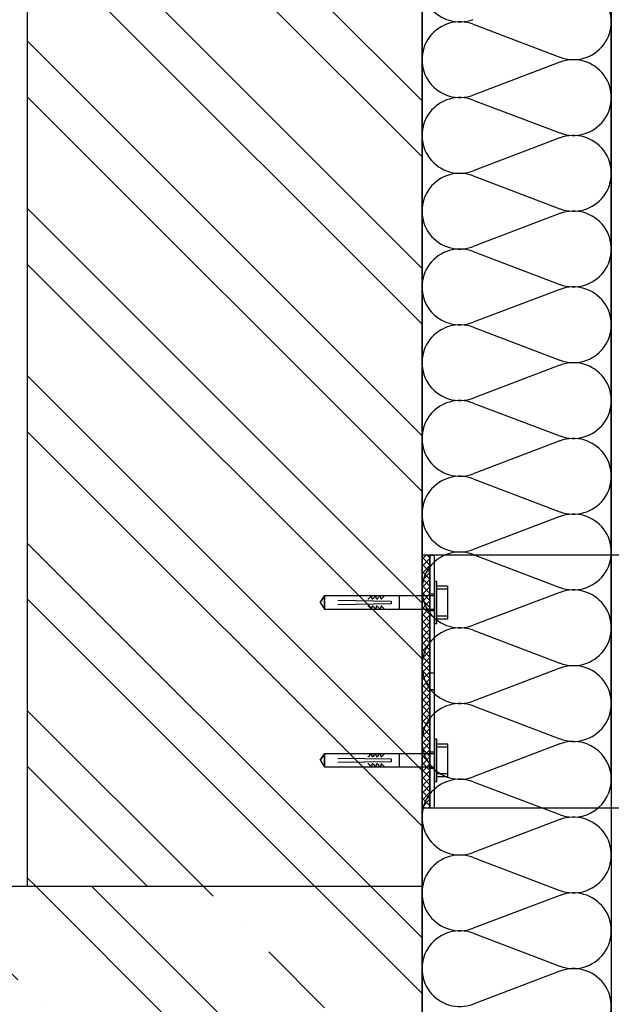
# Model space of a CAD drawing. Units: millimetres. Extents: x -418794 to 240018, y -668552 to 741331.
# Drawn here: x -69247 to -68872, y 6862 to 7486 of the extents above; entities that cross this region are included whole.
import ezdxf

# ---------------------------------------------------------------- set-up
doc = ezdxf.new("R2010")
doc.units = ezdxf.units.MM
doc.header["$LTSCALE"] = 0.3
doc.layers.add('EF dalsi cary', color=250, linetype='Continuous')

msp = doc.modelspace()

# ---------------------------------------------------------------- hatches: boundary and pattern name
at = {"layer": 'EF dalsi cary', "ltscale": 0.1}
h = msp.add_hatch(dxfattribs=at)
h.set_pattern_fill('ZDIVO-OBECNE', color=256, scale=25, style=0)
h.set_pattern_definition([(135, (198568.2, -86177.89), (53.033009, 53.033009), []), (135, (198532.84, -86177.89), (53.033009, 53.033009), [])])
h.paths.add_polyline_path([(-69242.25, 6936.55), (-68992.25, 6936.55), (-68992.25, 10481.21), (-69242.25, 10481.21)])
h = msp.add_hatch(dxfattribs=at)
h.set_pattern_fill('ZELEZOBETON', color=256, scale=25, style=0)
h.set_pattern_definition([(135, (198568.2, -86177.89), (88.38835, 88.38835), []), (135, (198532.84, -86177.89), (88.38835, 88.38835), []), (135, (198462.13, -86177.89), (53.03301, 123.743687), [50, -25, 0, -25])])
h.paths.add_polyline_path([(-69630.31, 6936.55), (-68992.25, 6936.55), (-68992.25, 6736.55), (-69630.31, 6736.55)])

# ---------------------------------------------------------------- linework, layer by layer
at = {"layer": 'EF dalsi cary'}
for p, q in [((-68992.25, 11186.55), (-68992.25, 6236.55)), ((-68872.25, 11186.55), (-68872.25, 6236.55)), ((-68992.25, 7004.55), (-68992.25, 7772.55)), ((-68872.25, 7004.55), (-68872.25, 7772.55)), ((-68959.73, 7482.99), (-68904.78, 7462.12)), ((-68904.78, 7458.99), (-68959.73, 7438.12)), ((-68959.73, 7434.99), (-68904.78, 7414.12)), ((-68904.78, 7410.99), (-68959.73, 7390.12)), ((-68959.73, 7386.99), (-68904.78, 7366.12)), ((-68904.78, 7362.99), (-68959.73, 7342.12)), ((-68959.73, 7338.99), (-68904.78, 7318.12)), ((-68904.78, 7314.99), (-68959.73, 7294.12)), ((-68959.73, 7290.99), (-68904.78, 7270.12)), ((-68904.78, 7266.99), (-68959.73, 7246.12)), ((-68872.25, 7094.51), (-68872.25, 7254.51)), ((-68959.73, 7242.99), (-68904.78, 7222.12)), ((-68904.78, 7218.99), (-68959.73, 7198.12)), ((-68959.73, 7194.99), (-68904.78, 7174.12)), ((-68904.78, 7170.99), (-68959.73, 7150.12)), ((-68992.25, 7144.01), (-68989.71, 7146.55)), ((-68987.25, 7146.55), (-68992.25, 7146.55)), ((-68992.25, 7146.55), (-68992.25, 6986.55)), ((-68847.25, 7146.55), (-68992.25, 7146.55)), ((-68987.25, 7140.29), (-68992.25, 7145.29)), ((-68992.25, 7139.52), (-68987.25, 7144.52)), ((-68987.25, 7144.78), (-68989.03, 7146.55)), ((-68987.25, 6986.55), (-68987.25, 7146.55)), ((-68987.25, 7146.55), (-68987.25, 6986.55)), ((-68987.25, 7146.55), (-68984.25, 7146.55)), ((-68984.25, 6986.55), (-68984.25, 7146.55)), ((-68959.73, 7146.99), (-68904.78, 7126.12)), ((-68987.25, 7135.8), (-68992.25, 7140.8)), ((-68992.25, 7135.03), (-68987.25, 7140.03)), ((-68987.25, 7131.31), (-68992.25, 7136.31)), ((-68992.25, 7130.54), (-68987.25, 7135.54)), ((-68987.25, 7126.82), (-68992.25, 7131.82)), ((-68992.25, 7126.05), (-68987.25, 7131.05)), ((-68987.25, 7122.33), (-68992.25, 7127.33)), ((-68992.25, 7121.56), (-68987.25, 7126.56)), ((-68984.26, 7129.94), (-68984.25, 7103.17)), ((-68982.82, 7129.94), (-68984.26, 7129.94)), ((-68982.82, 7103.17), (-68982.82, 7129.94)), ((-68982.82, 7127.07), (-68976.07, 7127.07)), ((-68982.82, 7106.04), (-68982.82, 7127.07)), ((-68976.07, 7127.07), (-68976.07, 7106.04)), ((-69053.95, 7120.77), (-69056.76, 7116.56)), ((-69056.76, 7116.56), (-69053.95, 7120.77)), ((-68984.25, 7120.77), (-69053.95, 7120.77)), ((-69053.95, 7120.77), (-69053.95, 7112.36)), ((-69053.95, 7112.36), (-69053.95, 7120.77)), ((-69053.95, 7120.77), (-69053.95, 7112.36)), ((-69053.95, 7112.36), (-69053.95, 7120.77)), ((-69026.03, 7119.02), (-69024.71, 7120.43)), ((-69024.6, 7120.47), (-69024.71, 7120.43)), ((-69024.48, 7120.48), (-69024.6, 7120.47)), ((-69024.37, 7120.46), (-69024.48, 7120.48)), ((-69024.26, 7120.41), (-69024.37, 7120.46)), ((-69024.17, 7120.34), (-69024.26, 7120.41)), ((-69024.1, 7120.24), (-69024.17, 7120.34)), ((-69024.05, 7120.13), (-69024.1, 7120.24)), ((-69024.04, 7120.02), (-69024.05, 7120.13)), ((-69024.04, 7119.33), (-69024.04, 7120.02)), ((-69024.04, 7119.33), (-69024.02, 7119.21)), ((-69023.23, 7119.02), (-69021.91, 7120.43)), ((-69021.8, 7120.47), (-69021.91, 7120.43)), ((-69021.68, 7120.48), (-69021.8, 7120.47)), ((-69021.56, 7120.46), (-69021.68, 7120.48)), ((-69021.45, 7120.41), (-69021.56, 7120.46)), ((-69021.36, 7120.34), (-69021.45, 7120.41)), ((-69021.29, 7120.24), (-69021.36, 7120.34)), ((-69021.25, 7120.13), (-69021.29, 7120.24)), ((-69021.23, 7120.02), (-69021.25, 7120.13)), ((-69021.23, 7119.33), (-69021.23, 7120.02)), ((-69021.23, 7119.33), (-69021.22, 7119.21)), ((-69020.42, 7119.02), (-69019.1, 7120.43)), ((-69018.99, 7120.47), (-69019.1, 7120.43)), ((-69018.87, 7120.48), (-69018.99, 7120.47)), ((-69018.76, 7120.46), (-69018.87, 7120.48)), ((-69018.65, 7120.41), (-69018.76, 7120.46)), ((-69018.56, 7120.34), (-69018.65, 7120.41)), ((-69018.49, 7120.24), (-69018.56, 7120.34)), ((-69018.44, 7120.13), (-69018.49, 7120.24)), ((-69018.43, 7120.02), (-69018.44, 7120.13)), ((-69018.43, 7119.33), (-69018.43, 7120.02)), ((-69018.43, 7119.33), (-69018.41, 7119.21)), ((-69017.62, 7119.02), (-69015.99, 7120.77)), ((-69006.45, 7112.36), (-69006.45, 7120.77)), ((-68987.25, 7117.84), (-68992.25, 7122.84)), ((-68992.25, 7117.07), (-68987.25, 7122.07)), ((-68984.25, 7121.8), (-68987.25, 7121.8)), ((-68982.77, 7125.16), (-68976.07, 7125.16)), ((-68982.77, 7125.16), (-68976.07, 7125.16)), ((-68976.07, 7123.25), (-68976.07, 7109.86)), ((-68904.78, 7122.99), (-68959.73, 7102.12)), ((-68904.78, 7122.99), (-68959.73, 7102.12)), ((-69056.76, 7116.56), (-69053.95, 7112.36)), ((-69056.76, 7116.56), (-69053.95, 7112.36)), ((-69045.54, 7117.97), (-69011.88, 7117.5)), ((-69011.88, 7115.63), (-69045.54, 7115.16)), ((-69026.49, 7118.88), (-69026.36, 7118.87)), ((-69026.36, 7114.26), (-69026.49, 7114.25)), ((-69026.36, 7118.87), (-69026.24, 7118.89)), ((-69026.24, 7114.24), (-69026.36, 7114.26)), ((-69026.24, 7118.89), (-69026.13, 7118.94)), ((-69026.13, 7114.19), (-69026.24, 7114.24)), ((-69026.13, 7118.94), (-69026.03, 7119.02)), ((-69026.03, 7114.11), (-69026.13, 7114.19)), ((-69026.03, 7114.11), (-69024.71, 7112.7)), ((-69024.05, 7113), (-69024.04, 7113.11)), ((-69024.02, 7113.92), (-69024.04, 7113.8)), ((-69024.04, 7113.8), (-69024.04, 7113.11)), ((-69024.02, 7119.21), (-69023.97, 7119.1)), ((-69023.97, 7114.03), (-69024.02, 7113.92)), ((-69023.97, 7119.1), (-69023.9, 7119)), ((-69023.9, 7114.13), (-69023.97, 7114.03)), ((-69023.9, 7119), (-69023.8, 7118.93)), ((-69023.8, 7114.2), (-69023.9, 7114.13)), ((-69023.8, 7118.93), (-69023.68, 7118.88)), ((-69023.68, 7114.25), (-69023.8, 7114.2)), ((-69023.68, 7118.88), (-69023.56, 7118.87)), ((-69023.56, 7114.26), (-69023.68, 7114.25)), ((-69023.56, 7118.87), (-69023.44, 7118.89)), ((-69023.44, 7114.24), (-69023.56, 7114.26)), ((-69023.44, 7118.89), (-69023.32, 7118.94)), ((-69023.32, 7114.19), (-69023.44, 7114.24)), ((-69023.32, 7118.94), (-69023.23, 7119.02)), ((-69023.23, 7114.11), (-69023.32, 7114.19)), ((-69023.23, 7114.11), (-69021.91, 7112.7)), ((-69021.25, 7113), (-69021.23, 7113.11)), ((-69021.22, 7113.92), (-69021.23, 7113.8)), ((-69021.23, 7113.8), (-69021.23, 7113.11)), ((-69021.22, 7119.21), (-69021.17, 7119.1)), ((-69021.17, 7114.03), (-69021.22, 7113.92)), ((-69021.17, 7119.1), (-69021.09, 7119)), ((-69021.09, 7114.13), (-69021.17, 7114.03)), ((-69021.09, 7119), (-69020.99, 7118.93)), ((-69020.99, 7114.2), (-69021.09, 7114.13)), ((-69020.99, 7118.93), (-69020.88, 7118.88)), ((-69020.88, 7114.25), (-69020.99, 7114.2)), ((-69020.88, 7118.88), (-69020.75, 7118.87)), ((-69020.75, 7114.26), (-69020.88, 7114.25)), ((-69020.75, 7118.87), (-69020.63, 7118.89)), ((-69020.63, 7114.24), (-69020.75, 7114.26)), ((-69020.63, 7118.89), (-69020.52, 7118.94)), ((-69020.52, 7114.19), (-69020.63, 7114.24)), ((-69020.52, 7118.94), (-69020.42, 7119.02)), ((-69020.42, 7114.11), (-69020.52, 7114.19)), ((-69020.42, 7114.11), (-69019.1, 7112.7)), ((-69018.44, 7113), (-69018.43, 7113.11)), ((-69018.41, 7113.92), (-69018.43, 7113.8)), ((-69018.43, 7113.8), (-69018.43, 7113.11)), ((-69018.41, 7119.21), (-69018.36, 7119.1)), ((-69018.36, 7114.03), (-69018.41, 7113.92)), ((-69018.36, 7119.1), (-69018.29, 7119)), ((-69018.29, 7114.13), (-69018.36, 7114.03)), ((-69018.29, 7119), (-69018.19, 7118.93)), ((-69018.19, 7114.2), (-69018.29, 7114.13)), ((-69018.19, 7118.93), (-69018.07, 7118.88)), ((-69018.07, 7114.25), (-69018.19, 7114.2)), ((-69018.07, 7118.88), (-69017.95, 7118.87)), ((-69017.95, 7114.26), (-69018.07, 7114.25)), ((-69017.95, 7118.87), (-69017.83, 7118.89)), ((-69017.83, 7114.24), (-69017.95, 7114.26)), ((-69017.83, 7118.89), (-69017.71, 7118.94)), ((-69017.71, 7114.19), (-69017.83, 7114.24)), ((-69017.71, 7118.94), (-69017.62, 7119.02)), ((-69017.62, 7114.11), (-69017.71, 7114.19)), ((-69017.62, 7114.11), (-69015.99, 7112.36)), ((-69011.88, 7117.5), (-69011.88, 7116.56)), ((-69011.88, 7116.56), (-69011.88, 7115.63)), ((-68987.25, 7113.35), (-68992.25, 7118.35)), ((-68992.25, 7112.58), (-68987.25, 7117.58)), ((-68987.25, 7108.86), (-68992.25, 7113.86)), ((-68992.25, 7108.09), (-68987.25, 7113.09)), ((-69053.95, 7112.36), (-68984.25, 7112.36)), ((-69024.71, 7112.7), (-69024.6, 7112.66)), ((-69024.6, 7112.66), (-69024.48, 7112.65)), ((-69024.48, 7112.65), (-69024.37, 7112.67)), ((-69024.37, 7112.67), (-69024.26, 7112.72)), ((-69024.26, 7112.72), (-69024.17, 7112.79)), ((-69024.17, 7112.79), (-69024.1, 7112.89)), ((-69024.1, 7112.89), (-69024.05, 7113)), ((-69021.91, 7112.7), (-69021.8, 7112.66)), ((-69021.8, 7112.66), (-69021.68, 7112.65)), ((-69021.68, 7112.65), (-69021.56, 7112.67)), ((-69021.56, 7112.67), (-69021.45, 7112.72)), ((-69021.45, 7112.72), (-69021.36, 7112.79)), ((-69021.36, 7112.79), (-69021.29, 7112.89)), ((-69021.29, 7112.89), (-69021.25, 7113)), ((-69019.1, 7112.7), (-69018.99, 7112.66)), ((-69018.99, 7112.66), (-69018.87, 7112.65)), ((-69018.87, 7112.65), (-69018.76, 7112.67)), ((-69018.76, 7112.67), (-69018.65, 7112.72)), ((-69018.65, 7112.72), (-69018.56, 7112.79)), ((-69018.56, 7112.79), (-69018.49, 7112.89)), ((-69018.49, 7112.89), (-69018.44, 7113)), ((-68987.25, 7104.37), (-68992.25, 7109.37)), ((-68992.25, 7103.6), (-68987.25, 7108.6)), ((-68984.25, 7111.3), (-68987.25, 7111.3)), ((-68976.07, 7107.95), (-68982.77, 7107.95)), ((-68976.07, 7107.95), (-68982.77, 7107.95)), ((-68987.25, 7099.88), (-68992.25, 7104.88)), ((-68992.25, 7099.11), (-68987.25, 7104.11)), ((-68984.25, 7103.17), (-68982.82, 7103.17)), ((-68976.07, 7106.04), (-68982.82, 7106.04)), ((-68987.25, 7095.39), (-68992.25, 7100.39)), ((-68992.25, 7094.62), (-68987.25, 7099.62)), ((-68987.25, 7090.9), (-68992.25, 7095.9)), ((-68992.25, 7090.13), (-68987.25, 7095.13)), ((-68959.73, 7098.99), (-68904.78, 7078.12)), ((-68959.73, 7098.99), (-68904.78, 7078.12)), ((-68987.25, 7086.41), (-68992.25, 7091.41)), ((-68992.25, 7085.64), (-68987.25, 7090.64)), ((-68987.25, 7081.92), (-68992.25, 7086.92)), ((-68992.25, 7081.15), (-68987.25, 7086.15)), ((-68987.25, 7077.43), (-68992.25, 7082.43)), ((-68992.25, 7076.66), (-68987.25, 7081.66)), ((-68987.25, 7072.94), (-68992.25, 7077.94)), ((-68992.25, 7072.17), (-68987.25, 7077.17)), ((-68987.25, 7068.45), (-68992.25, 7073.45)), ((-68992.25, 7067.68), (-68987.25, 7072.68)), ((-68984.25, 7071.8), (-68987.25, 7071.8)), ((-68904.78, 7074.99), (-68959.73, 7054.12)), ((-68987.25, 7063.96), (-68992.25, 7068.96)), ((-68992.25, 7063.19), (-68987.25, 7068.19)), ((-68987.25, 7059.47), (-68992.25, 7064.47)), ((-68992.25, 7058.7), (-68987.25, 7063.7)), ((-68987.25, 7054.98), (-68992.25, 7059.98)), ((-68992.25, 7054.21), (-68987.25, 7059.21)), ((-68984.25, 7061.3), (-68987.25, 7061.3)), ((-68987.25, 7050.49), (-68992.25, 7055.49)), ((-68992.25, 7049.72), (-68987.25, 7054.72)), ((-68987.25, 7046), (-68992.25, 7051)), ((-68959.73, 7050.99), (-68904.78, 7030.12)), ((-68992.25, 7045.23), (-68987.25, 7050.23)), ((-68987.25, 7041.51), (-68992.25, 7046.51)), ((-68992.25, 7040.74), (-68987.25, 7045.74)), ((-68987.25, 7037.02), (-68992.25, 7042.02)), ((-68992.25, 7036.25), (-68987.25, 7041.25)), ((-68987.25, 7032.53), (-68992.25, 7037.53)), ((-68992.25, 7031.76), (-68987.25, 7036.76)), ((-68987.25, 7028.04), (-68992.25, 7033.04)), ((-68992.25, 7027.27), (-68987.25, 7032.27)), ((-68987.25, 7023.55), (-68992.25, 7028.55)), ((-68992.25, 7022.78), (-68987.25, 7027.78)), ((-68984.26, 7029.94), (-68984.25, 7003.17)), ((-68982.82, 7029.94), (-68984.26, 7029.94)), ((-68982.82, 7003.17), (-68982.82, 7029.94)), ((-68982.82, 7027.07), (-68976.07, 7027.07)), ((-68982.82, 7006.04), (-68982.82, 7027.07)), ((-68976.07, 7027.07), (-68976.07, 7006.04)), ((-68904.78, 7026.99), (-68959.73, 7006.12)), ((-69053.95, 7020.77), (-69056.76, 7016.56)), ((-69056.76, 7016.56), (-69053.95, 7020.77)), ((-68984.25, 7020.77), (-69053.95, 7020.77)), ((-69053.95, 7020.77), (-69053.95, 7012.36)), ((-69053.95, 7012.36), (-69053.95, 7020.77)), ((-69053.95, 7020.77), (-69053.95, 7012.36)), ((-69053.95, 7012.36), (-69053.95, 7020.77)), ((-69026.03, 7019.02), (-69024.71, 7020.43)), ((-69024.6, 7020.47), (-69024.71, 7020.43)), ((-69024.48, 7020.48), (-69024.6, 7020.47)), ((-69024.37, 7020.46), (-69024.48, 7020.48)), ((-69024.26, 7020.41), (-69024.37, 7020.46)), ((-69024.17, 7020.34), (-69024.26, 7020.41)), ((-69024.1, 7020.24), (-69024.17, 7020.34)), ((-69024.05, 7020.13), (-69024.1, 7020.24)), ((-69024.04, 7020.02), (-69024.05, 7020.13)), ((-69024.04, 7019.33), (-69024.04, 7020.02)), ((-69023.23, 7019.02), (-69021.91, 7020.43)), ((-69021.8, 7020.47), (-69021.91, 7020.43)), ((-69021.68, 7020.48), (-69021.8, 7020.47)), ((-69021.56, 7020.46), (-69021.68, 7020.48)), ((-69021.45, 7020.41), (-69021.56, 7020.46)), ((-69021.36, 7020.34), (-69021.45, 7020.41)), ((-69021.29, 7020.24), (-69021.36, 7020.34)), ((-69021.25, 7020.13), (-69021.29, 7020.24)), ((-69021.23, 7020.02), (-69021.25, 7020.13)), ((-69021.23, 7019.33), (-69021.23, 7020.02)), ((-69020.42, 7019.02), (-69019.1, 7020.43)), ((-69018.99, 7020.47), (-69019.1, 7020.43)), ((-69018.87, 7020.48), (-69018.99, 7020.47)), ((-69018.76, 7020.46), (-69018.87, 7020.48)), ((-69018.65, 7020.41), (-69018.76, 7020.46)), ((-69018.56, 7020.34), (-69018.65, 7020.41)), ((-69018.49, 7020.24), (-69018.56, 7020.34)), ((-69018.44, 7020.13), (-69018.49, 7020.24)), ((-69018.43, 7020.02), (-69018.44, 7020.13)), ((-69018.43, 7019.33), (-69018.43, 7020.02)), ((-69017.62, 7019.02), (-69015.99, 7020.77)), ((-69006.45, 7012.36), (-69006.45, 7020.77)), ((-68987.25, 7019.06), (-68992.25, 7024.06)), ((-68992.25, 7018.29), (-68987.25, 7023.29)), ((-68987.25, 7014.57), (-68992.25, 7019.57)), ((-68984.25, 7021.8), (-68987.25, 7021.8)), ((-68982.77, 7025.16), (-68976.07, 7025.16)), ((-68982.77, 7025.16), (-68976.07, 7025.16)), ((-68976.07, 7023.25), (-68976.07, 7009.86)), ((-69056.76, 7016.56), (-69053.95, 7012.36)), ((-69056.76, 7016.56), (-69053.95, 7012.36)), ((-69045.54, 7017.97), (-69011.88, 7017.5)), ((-69011.88, 7015.63), (-69045.54, 7015.16)), ((-69026.49, 7018.88), (-69026.36, 7018.87)), ((-69026.36, 7014.26), (-69026.49, 7014.25)), ((-69026.36, 7018.87), (-69026.24, 7018.89)), ((-69026.24, 7014.24), (-69026.36, 7014.26)), ((-69026.24, 7018.89), (-69026.13, 7018.94)), ((-69026.13, 7014.19), (-69026.24, 7014.24)), ((-69026.13, 7018.94), (-69026.03, 7019.02)), ((-69026.03, 7014.11), (-69026.13, 7014.19)), ((-69026.03, 7014.11), (-69024.71, 7012.7)), ((-69024.04, 7019.33), (-69024.02, 7019.21)), ((-69024.02, 7013.92), (-69024.04, 7013.8)), ((-69024.04, 7013.8), (-69024.04, 7013.11)), ((-69024.02, 7019.21), (-69023.97, 7019.1)), ((-69023.97, 7014.03), (-69024.02, 7013.92)), ((-69023.97, 7019.1), (-69023.9, 7019)), ((-69023.9, 7014.13), (-69023.97, 7014.03)), ((-69023.9, 7019), (-69023.8, 7018.93)), ((-69023.8, 7014.2), (-69023.9, 7014.13)), ((-69023.8, 7018.93), (-69023.68, 7018.88)), ((-69023.68, 7014.25), (-69023.8, 7014.2)), ((-69023.68, 7018.88), (-69023.56, 7018.87)), ((-69023.56, 7014.26), (-69023.68, 7014.25)), ((-69023.56, 7018.87), (-69023.44, 7018.89)), ((-69023.44, 7014.24), (-69023.56, 7014.26)), ((-69023.44, 7018.89), (-69023.32, 7018.94)), ((-69023.32, 7014.19), (-69023.44, 7014.24)), ((-69023.32, 7018.94), (-69023.23, 7019.02)), ((-69023.23, 7014.11), (-69023.32, 7014.19)), ((-69023.23, 7014.11), (-69021.91, 7012.7)), ((-69021.23, 7019.33), (-69021.22, 7019.21)), ((-69021.22, 7013.92), (-69021.23, 7013.8)), ((-69021.23, 7013.8), (-69021.23, 7013.11)), ((-69021.22, 7019.21), (-69021.17, 7019.1)), ((-69021.17, 7014.03), (-69021.22, 7013.92)), ((-69021.17, 7019.1), (-69021.09, 7019)), ((-69021.09, 7014.13), (-69021.17, 7014.03)), ((-69021.09, 7019), (-69020.99, 7018.93)), ((-69020.99, 7014.2), (-69021.09, 7014.13)), ((-69020.99, 7018.93), (-69020.88, 7018.88)), ((-69020.88, 7014.25), (-69020.99, 7014.2)), ((-69020.88, 7018.88), (-69020.75, 7018.87)), ((-69020.75, 7014.26), (-69020.88, 7014.25)), ((-69020.75, 7018.87), (-69020.63, 7018.89)), ((-69020.63, 7014.24), (-69020.75, 7014.26)), ((-69020.63, 7018.89), (-69020.52, 7018.94)), ((-69020.52, 7014.19), (-69020.63, 7014.24)), ((-69020.52, 7018.94), (-69020.42, 7019.02)), ((-69020.42, 7014.11), (-69020.52, 7014.19)), ((-69020.42, 7014.11), (-69019.1, 7012.7)), ((-69018.43, 7019.33), (-69018.41, 7019.21)), ((-69018.41, 7013.92), (-69018.43, 7013.8)), ((-69018.43, 7013.8), (-69018.43, 7013.11)), ((-69018.41, 7019.21), (-69018.36, 7019.1)), ((-69018.36, 7014.03), (-69018.41, 7013.92)), ((-69018.36, 7019.1), (-69018.29, 7019)), ((-69018.29, 7014.13), (-69018.36, 7014.03)), ((-69018.29, 7019), (-69018.19, 7018.93)), ((-69018.19, 7014.2), (-69018.29, 7014.13)), ((-69018.19, 7018.93), (-69018.07, 7018.88)), ((-69018.07, 7014.25), (-69018.19, 7014.2)), ((-69018.07, 7018.88), (-69017.95, 7018.87)), ((-69017.95, 7014.26), (-69018.07, 7014.25)), ((-69017.95, 7018.87), (-69017.83, 7018.89)), ((-69017.83, 7014.24), (-69017.95, 7014.26)), ((-69017.83, 7018.89), (-69017.71, 7018.94)), ((-69017.71, 7014.19), (-69017.83, 7014.24)), ((-69017.71, 7018.94), (-69017.62, 7019.02)), ((-69017.62, 7014.11), (-69017.71, 7014.19)), ((-69017.62, 7014.11), (-69015.99, 7012.36)), ((-69011.88, 7017.5), (-69011.88, 7016.56)), ((-69011.88, 7016.56), (-69011.88, 7015.63)), ((-68992.25, 7013.8), (-68987.25, 7018.8)), ((-68987.25, 7010.08), (-68992.25, 7015.08)), ((-68992.25, 7009.31), (-68987.25, 7014.31)), ((-69053.95, 7012.36), (-68984.25, 7012.36)), ((-69024.71, 7012.7), (-69024.6, 7012.66)), ((-69024.6, 7012.66), (-69024.48, 7012.65)), ((-69024.48, 7012.65), (-69024.37, 7012.67)), ((-69024.37, 7012.67), (-69024.26, 7012.72)), ((-69024.26, 7012.72), (-69024.17, 7012.79)), ((-69024.17, 7012.79), (-69024.1, 7012.89)), ((-69024.1, 7012.89), (-69024.05, 7013)), ((-69024.05, 7013), (-69024.04, 7013.11)), ((-69021.91, 7012.7), (-69021.8, 7012.66)), ((-69021.8, 7012.66), (-69021.68, 7012.65)), ((-69021.68, 7012.65), (-69021.56, 7012.67)), ((-69021.56, 7012.67), (-69021.45, 7012.72)), ((-69021.45, 7012.72), (-69021.36, 7012.79)), ((-69021.36, 7012.79), (-69021.29, 7012.89)), ((-69021.29, 7012.89), (-69021.25, 7013)), ((-69021.25, 7013), (-69021.23, 7013.11)), ((-69019.1, 7012.7), (-69018.99, 7012.66)), ((-69018.99, 7012.66), (-69018.87, 7012.65)), ((-69018.87, 7012.65), (-69018.76, 7012.67)), ((-69018.76, 7012.67), (-69018.65, 7012.72)), ((-69018.65, 7012.72), (-69018.56, 7012.79)), ((-69018.56, 7012.79), (-69018.49, 7012.89)), ((-69018.49, 7012.89), (-69018.44, 7013)), ((-69018.44, 7013), (-69018.43, 7013.11)), ((-68987.25, 7005.59), (-68992.25, 7010.59)), ((-68992.25, 7004.82), (-68987.25, 7009.82)), ((-68984.25, 7011.3), (-68987.25, 7011.3)), ((-68976.07, 7007.95), (-68982.77, 7007.95)), ((-68976.07, 7007.95), (-68982.77, 7007.95)), ((-68987.25, 7001.1), (-68992.25, 7006.1)), ((-68992.25, 7000.33), (-68987.25, 7005.33)), ((-68992.25, 6236.55), (-68992.25, 7004.55)), ((-68987.25, 6996.6), (-68992.25, 7001.6)), ((-68992.25, 6995.83), (-68987.25, 7000.83)), ((-68984.25, 7003.17), (-68982.82, 7003.17)), ((-68976.07, 7006.04), (-68982.82, 7006.04)), ((-68959.73, 7002.99), (-68904.78, 6982.12)), ((-68987.25, 6992.11), (-68992.25, 6997.11)), ((-68992.25, 6991.34), (-68987.25, 6996.34)), ((-68987.25, 6987.62), (-68992.25, 6992.62)), ((-68992.25, 6986.85), (-68987.25, 6991.85)), ((-68990.67, 6986.55), (-68992.25, 6988.13)), ((-68992.25, 6986.55), (-68987.25, 6986.55)), ((-68992.25, 6986.55), (-68847.25, 6986.55)), ((-68988.07, 6986.55), (-68987.25, 6987.36)), ((-68987.25, 6986.55), (-68984.25, 6986.55)), ((-68904.78, 6978.99), (-68959.73, 6958.12)), ((-68959.73, 6954.99), (-68904.78, 6934.12)), ((-68904.78, 6930.99), (-68959.73, 6910.12)), ((-68959.73, 6906.99), (-68904.78, 6886.12)), ((-68904.78, 6882.99), (-68959.73, 6862.12))]:
    msp.add_line(p, q, dxfattribs=at)
at = {"layer": 'EF dalsi cary', "ltscale": 0.1}
for p, q in [((-69242.25, 6936.55), (-69242.25, 10486.55)), ((-68992.25, 6936.55), (-69630.31, 6936.55))]:
    msp.add_line(p, q, dxfattribs=at)
at = {"layer": 'EF dalsi cary'}
for centre, start, end in [((-68968.25, 7508.55), 69.20343, 290.79657), ((-68896.25, 7484.55), 249.20343, 110.79657), ((-68968.25, 7460.55), 69.20343, 290.79657), ((-68896.25, 7436.55), 249.20343, 110.79657), ((-68968.25, 7412.55), 69.20343, 290.79657), ((-68896.25, 7388.55), 249.20343, 110.79657), ((-68968.25, 7364.55), 69.20343, 290.79657), ((-68896.25, 7340.55), 249.20343, 110.79657), ((-68968.25, 7316.55), 69.20343, 290.79657), ((-68896.25, 7292.55), 249.20343, 110.79657), ((-68968.25, 7268.55), 69.20343, 290.79657), ((-68896.25, 7244.55), 249.20343, 110.79657), ((-68968.25, 7220.55), 69.20343, 290.79657), ((-68896.25, 7196.55), 249.20343, 110.79657), ((-68968.25, 7172.55), 69.20343, 290.79657), ((-68896.25, 7148.55), 249.20343, 110.79657), ((-68968.25, 7124.55), 69.20343, 290.79657), ((-68896.25, 7100.55), 249.20343, 110.79657), ((-68896.25, 7100.55), 249.20343, 110.79657), ((-68968.25, 7076.55), 69.20343, 290.79657), ((-68896.25, 7052.55), 249.20343, 110.79657), ((-68968.25, 7028.55), 69.20343, 290.79657), ((-68896.25, 7004.55), 0, 110.79657), ((-68968.25, 6980.55), 69.20343, 290.79657), ((-68896.25, 7004.55), 249.20343, 0), ((-68896.25, 6956.55), 249.20343, 110.79657), ((-68968.25, 6932.55), 69.20343, 290.79657), ((-68896.25, 6908.55), 249.20343, 110.79657), ((-68968.25, 6884.55), 69.20343, 290.79657), ((-68896.25, 6860.55), 249.20343, 110.79657)]:
    msp.add_arc(centre, 24, start, end, dxfattribs=at)

doc.saveas('drawing.dxf')
